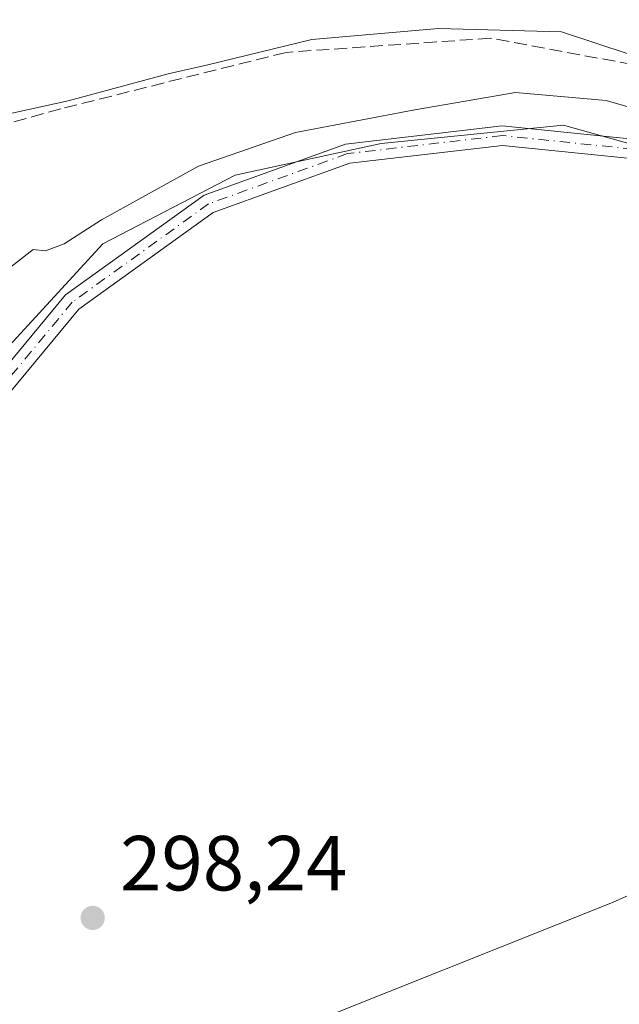
# Model space of a CAD drawing. Units: metres. Extents: x 608591 to 612076, y 4655245 to 4657612.
# Drawn here: x 611377 to 611454, y 4656693 to 4656819 of the extents above; entities that cross this region are included whole.
import ezdxf

# ---------------------------------------------------------------- set-up
doc = ezdxf.new("R2010")
doc.units = ezdxf.units.M
doc.header["$MEASUREMENT"] = 0
doc.linetypes.add('DGN Style 3', pattern=[2.307223458686699, 1.648016756204785, -0.6592067024819142])
doc.linetypes.add('DGN Style 4', pattern=[2.6384748266838614, 1.318413404963828, -0.6592067024819142, 0.001648016756204785, -0.6592067024819142])
for name, color, linetype, lineweight in [('Camino Cxs', 7, 'Continuous', 0), ('Camino eje', 30, 'DGN Style 4', 13), ('Corriente artificial lineal', 4, 'DGN Style 3', 13), ('Cultivos herbáceos CxS', 92, 'Continuous', 0), ('Curva de nivel normal', 30, 'Continuous', 0), ('Matorral CxS', 135, 'Continuous', 0), ('Municipio', 91, 'Continuous', 13), ('Municipio CxS', 4, 'Continuous', 0), ('Núcleo urbano CxS', 7, 'Continuous', 0), ('Pastizal CxS', 92, 'Continuous', 0), ('Punto de cota en terreno', 7, 'Continuous', 0), ('Rótulo de punto de cota en terreno', 7, 'Continuous', 0)]:
    doc.layers.add(name, color=color, linetype=linetype, lineweight=lineweight)
doc.styles.add('Style-Arial', font='txt')

# ---------------------------------------------------------------- blocks, each defined once
blk = doc.blocks.new('*U5')
at = {"layer": 'Pastizal CxS', "color": 92, "linetype": 'Continuous', "lineweight": 0}
blk.add_polyline3d([(611608.3088999996, 4656706.239499999, 292.241200000004), (611574.7540999996, 4656704.545100001, 293.1502000000037), (611574.9622999998, 4656713.5537, 293.2942999999942), (611569.4769000001, 4656738.632900001, 294.0210999999982), (611552.6305000001, 4656761.3573, 294.8938999999955), (611540.8753000004, 4656768.4099, 295.249100000001), (611534.1756999996, 4656769.405300001, 295.373900000006), (611511.8803000003, 4656772.7181, 296.2596000000049), (611504.8261000002, 4656775.6851, 296.0081999999966), (611492.2770999996, 4656780.963099999, 296.1233999999968), (611487.6979, 4656785.030900001, 295.9744999999967), (611481.7399000004, 4656789.0163, 296.6852999999974), (611477.0116999998, 4656792.857100001, 296.9306999999972), (611465.9744999995, 4656800.6479, 296.3453000000009), (611447.2341, 4656805.918299999, 295.9149000000034), (611423.8086999999, 4656803.575300001, 295.7106000000058), (611405.0679000001, 4656799.4757, 295.706600000005), (611388.0843000002, 4656790.6909, 295.4878999999929), (611374.6146, 4656776.049900001, 296.024900000004)], dxfattribs=at)
blk = doc.blocks.new('*U9')
at = {"layer": 'Cultivos herbáceos CxS', "color": 92, "linetype": 'Continuous', "lineweight": 0}
blk.add_polyline3d([(611374.6146, 4656776.049900001, 296.024900000004), (611388.0843000002, 4656790.6909, 295.4878999999929), (611405.0679000001, 4656799.4757, 295.706600000005), (611423.8086999999, 4656803.575300001, 295.7106000000058), (611447.2341, 4656805.918299999, 295.9149000000034), (611465.9744999995, 4656800.6479, 296.3453000000009), (611477.0116999998, 4656792.857100001, 296.9306999999972), (611481.7399000004, 4656789.0163, 296.6852999999974), (611487.6979, 4656785.030900001, 295.9744999999967), (611492.2770999996, 4656780.963099999, 296.1233999999968), (611490.7600999996, 4656776.8301, 297.2482000000018), (611476.4600999998, 4656769.620100001, 297.954700000002), (611485.0000999998, 4656751.6801, 297.7841999999946), (611494.9401000004, 4656735.0701, 297.8564999999944), (611477.5100999996, 4656723.1501, 297.8798999999999), (611456.7100999998, 4656707.5101, 298.1328999999969), (611453.5021000003, 4656706.107899999, 298.0179000000062), (611410.4014999997, 4656688.866900001, 298.3451000000059), (611398.9508999997, 4656685.8893, 298.3570000000037), (611396.4018999999, 4656685.226500001, 298.3309000000008), (611378.7181000002, 4656680.627900001, 298.4232999999949), (611351.6294999998, 4656673.583500001, 298.5170999999973)], dxfattribs=at)
blk = doc.blocks.new('5PATER')
at = {"layer": 'Matorral CxS', "linetype": 'Continuous', "lineweight": 0}
h = blk.add_hatch(color=51, dxfattribs=at)
edge = h.paths.add_edge_path()
edge.add_ellipse((0, 0), major_axis=(-0.1095731443231308, -0.1110710700762829), ratio=0.9994222409660322, start_angle=0, end_angle=360)

msp = doc.modelspace()

# ---------------------------------------------------------------- linework, layer by layer
at = {"layer": 'Camino Cxs', "color": 7, "linetype": 'Continuous', "lineweight": 0}
for points in [[(611369.8300999999, 4656767.860099999, 297.0225000000065), (611383.3201000001, 4656784.110099999, 296.6711000000068), (611401.1001000004, 4656796.9301, 296.287599999996), (611419.2301000003, 4656803.4801, 296.1178000000073), (611439.3800999997, 4656805.8301, 296.5432000000001), (611456.5500999996, 4656804.050100001, 296.5795000000071)], [(611369.8300999999, 4656767.860099999, 297.0225000000065), (611383.3201000001, 4656784.110099999, 296.6711000000068), (611401.1001000004, 4656796.9301, 296.287599999996), (611419.2301000003, 4656803.4801, 296.1178000000073), (611439.3800999997, 4656805.8301, 296.5432000000001), (611456.5500999996, 4656804.050100001, 296.5795000000071), (611473.2401000002, 4656796.5601, 296.8456000000006), (611487.3000999996, 4656784.050100001, 296.4052999999985), (611500.1101000002, 4656777.6801, 296.3191999999981), (611523.1901000004, 4656771.0801, 296.008799999996), (611536.2701000003, 4656769.0701, 295.4342999999935), (611545.6815, 4656767.156500001, 295.125), (611550.4115000004, 4656765.1293, 294.9570999999996), (611555.0389, 4656761.4047, 294.648199999996), (611558.3673, 4656756.301100001, 294.4231), (611562.0296999998, 4656748.6535, 294.3102000000072), (611565.4477000004, 4656739.040300001, 294.0635000000038), (611569.8037, 4656724.803300001, 293.661500000002), (611573.0771000005, 4656711.9209, 293.2032000000036), (611574.9232999999, 4656708.697100001, 293.0895000000019), (611576.7477000002, 4656707.001499999, 292.9786000000022)], [(611539.3333000002, 4656765.8968, 295.4291999999987), (611535.8901000004, 4656766.600099999, 295.6223999999929), (611522.6601, 4656768.630100001, 296.3856999999989), (611499.2001, 4656775.340100001, 296.8209999999963), (611485.8901000004, 4656781.970100001, 297.1888000000035), (611471.8701, 4656794.440099999, 297.3793000000005), (611455.8901000004, 4656801.610099999, 297.3119000000006), (611439.4001000002, 4656803.3201, 297.254700000005), (611419.8000999996, 4656801.030099999, 296.8601999999955), (611402.2701000003, 4656794.690099999, 297.1101999999955), (611385.0401, 4656782.270099999, 297.3251000000019), (611371.6001000004, 4656766.0801, 297.5253999999986), (611357.6300999997, 4656754.640100001, 297.8858000000037), (611345.2301000003, 4656750.0101, 298.4426999999997), (611335.8300999999, 4656750.5101, 298.1637999999948), (611317.1101000002, 4656754.9801, 297.7896000000038), (611300.8800999997, 4656752.4901, 297.7363999999943), (611280.9600999998, 4656739.780099999, 297.8027000000002), (611267.7500999998, 4656727.600099999, 297.6298999999999), (611255.5401, 4656720.4901, 297.622199999998)], [(611455.8901000004, 4656801.610099999, 297.3119000000006), (611439.4001000002, 4656803.3201, 297.254700000005), (611419.8000999996, 4656801.030099999, 296.8601999999955), (611402.2701000003, 4656794.690099999, 297.1101999999955), (611385.0401, 4656782.270099999, 297.3251000000019), (611371.6001000004, 4656766.0801, 297.5253999999986)]]:
    msp.add_polyline3d(points, dxfattribs=at)
at = {"layer": 'Camino eje', "color": 30, "linetype": 'DGN Style 4', "lineweight": 13}
msp.add_polyline3d([(611543.0734999999, 4656766.4099, 295.2323999999935), (611536.0800999999, 4656767.835100001, 295.5383000000002), (611522.9250999996, 4656769.8551, 296.1989999999932), (611499.6551000001, 4656776.5101, 296.5858000000007), (611486.5950999996, 4656783.0101, 296.8019000000059), (611472.5551000005, 4656795.5001, 297.1444000000047), (611456.2200999996, 4656802.8301, 297.0267000000022), (611439.3901000004, 4656804.575099999, 296.8989000000001), (611419.5151000004, 4656802.255100001, 296.4936000000016), (611401.6851000005, 4656795.8101, 296.6955000000016), (611384.1801000005, 4656783.190099999, 297.0053999999946), (611370.7150999998, 4656766.970100001, 297.2869999999967), (611357.0000999998, 4656755.735099999, 297.5979999999981), (611345.0351, 4656751.270099999, 297.9759999999951), (611336.0100999996, 4656751.755100001, 297.9419999999955), (611317.1601, 4656756.255100001, 297.4965999999986), (611300.4301000005, 4656753.6851, 297.344299999997), (611280.1951000001, 4656740.770099999, 297.4526000000042), (611267.0000999998, 4656728.610099999, 297.4165000000066), (611255.0151000004, 4656721.630100001, 297.4416999999958)], dxfattribs=at)
at = {"layer": 'Corriente artificial lineal', "color": 4, "linetype": 'DGN Style 3', "lineweight": 13}
msp.add_polyline3d([(611579.0201000003, 4656710.6601, 293.0571999999956), (611578.6300999997, 4656711.460100001, 293.1282000000065), (611581.4600999998, 4656719.4901, 292.9219000000012), (611584.4901000002, 4656726.270099999, 293.2614000000031), (611581.6501000002, 4656736.8301, 293.6429999999964), (611569.2301000003, 4656766.2401, 293.6736999999994), (611557.2401000002, 4656783.350099999, 293.388300000006), (611550.5601000005, 4656788.9001, 293.216499999995), (611528.3901000004, 4656795.550100001, 293.3188999999985), (611519.0100999996, 4656798.6601, 293.0142000000051), (611512.0201000003, 4656796.5801, 292.968200000003), (611503.7301000003, 4656796.0701, 292.3156000000017), (611483.3800999997, 4656801.870100001, 293.0146999999997), (611458.3901000004, 4656813.270099999, 292.9867999999988), (611437.8701, 4656817.0801, 292.911300000007), (611411.6201, 4656815.2601, 292.8702000000048), (611382.7100999998, 4656808.020099999, 292.6633000000002), (611365.9801000003, 4656803.3201, 292.5973999999987), (611332.7701000003, 4656795.5001, 292.6680000000051), (611320.7801000001, 4656794.020099999, 292.6634999999951), (611313.5401, 4656796.5601, 292.7927000000054), (611299.1101000002, 4656811.0701, 292.9130000000005), (611275.5900999998, 4656832.420100001, 292.905899999998)], dxfattribs=at)
at = {"layer": 'Cultivos herbáceos CxS', "color": 92, "linetype": 'Continuous', "lineweight": 0}
for points in [[(611341.5356999999, 4656755.857899999, 296.3331000000035), (611348.2603000002, 4656755.552300001, 296.1215999999986), (611365.2440999999, 4656764.9231, 296.3467999999993), (611374.6146, 4656776.049900001, 296.024900000004), (611388.0843000002, 4656790.6909, 295.4878999999929), (611405.0679000001, 4656799.4757, 295.706600000005), (611423.8086999999, 4656803.575300001, 295.7106000000058), (611447.2341, 4656805.918299999, 295.9149000000034), (611465.9744999995, 4656800.6479, 296.3453000000009), (611477.0116999998, 4656792.857100001, 296.9306999999972), (611481.7399000004, 4656789.0163, 296.6852999999974), (611487.6979, 4656785.030900001, 295.9744999999967), (611492.2770999996, 4656780.963099999, 296.1233999999968)], [(611492.2770999996, 4656780.963099999, 296.1233999999968), (611490.7600999996, 4656776.8301, 297.2482000000018), (611476.4600999998, 4656769.620100001, 297.954700000002), (611485.0000999998, 4656751.6801, 297.7841999999946), (611494.9401000004, 4656735.0701, 297.8564999999944), (611477.5100999996, 4656723.1501, 297.8798999999999), (611456.7100999998, 4656707.5101, 298.1328999999969), (611453.5021000003, 4656706.107899999, 298.0179000000062), (611410.4014999997, 4656688.866900001, 298.3451000000059), (611398.9508999997, 4656685.8893, 298.3570000000037), (611396.4018999999, 4656685.226500001, 298.3309000000008), (611378.7181000002, 4656680.627900001, 298.4232999999949)]]:
    msp.add_polyline3d(points, dxfattribs=at)
at = {"layer": 'Curva de nivel normal', "color": 30, "linetype": 'Continuous', "lineweight": 0, "elevation": 295, "flags": 128}
msp.add_lwpolyline([(611374.4600000001, 4656786.300100001), (611379.1399999997, 4656789.940099999), (611380.7300000006, 4656789.7601), (611383.1200000001, 4656790.6601), (611387.9299999997, 4656793.7501), (611400.3799999999, 4656800.640100001), (611412.8399999999, 4656804.950099999), (611428.1299999999, 4656807.860099999), (611441.0700000003, 4656810.100099999), (611452.7300000006, 4656809.0701), (611468.5899999999, 4656804.5001)], dxfattribs=at)
at = {"layer": 'Municipio', "color": 91, "linetype": 'Continuous', "lineweight": 13, "flags": 128}
msp.add_lwpolyline([(611460.0660000002, 4656813.592000003), (611446.9620000003, 4656817.876000003), (611431.1970000018, 4656818.338999999), (611414.9270000019, 4656816.893999998), (611401.5850000002, 4656813.677999998), (611396.5029999998, 4656812.520000001), (611383.6700000013, 4656809.050000003), (611362.5760000006, 4656804.412999999)], dxfattribs=at)
msp.add_lwpolyline([(611460.0660000002, 4656813.592000003), (611446.9620000003, 4656817.876000003), (611431.1970000018, 4656818.338999999), (611414.9270000019, 4656816.893999998), (611401.5850000002, 4656813.677999998), (611396.5029999998, 4656812.520000001), (611383.6700000013, 4656809.050000003), (611362.5760000006, 4656804.412999999)], dxfattribs=at)
at = {"layer": 'Municipio CxS', "color": 4, "linetype": 'Continuous', "lineweight": 0, "flags": 128}
for points in [[(611362.576, 4656804.413000001), (611383.6700000007, 4656809.050000002), (611396.5029999992, 4656812.520000001), (611401.5849999996, 4656813.677999998), (611414.9270000012, 4656816.893999999), (611431.1969999989, 4656818.339000001), (611446.9619999997, 4656817.876000001), (611460.0659999996, 4656813.592000001)], [(611460.0659999996, 4656813.592000001), (611446.9619999997, 4656817.876000001), (611431.1969999989, 4656818.339000001), (611414.9270000012, 4656816.893999999), (611401.5849999996, 4656813.677999998), (611396.5029999992, 4656812.520000001), (611383.6700000007, 4656809.050000002), (611362.576, 4656804.413000001)]]:
    msp.add_lwpolyline(points, dxfattribs=at)
at = {"layer": 'Núcleo urbano CxS', "color": 7, "linetype": 'Continuous', "lineweight": 0}
for points in [[(611492.2770999996, 4656780.963099999, 296.1233999999968), (611490.7600999996, 4656776.8301, 297.2482000000018), (611476.4600999998, 4656769.620100001, 297.954700000002), (611485.0000999998, 4656751.6801, 297.7841999999946), (611494.9401000004, 4656735.0701, 297.8564999999944), (611477.5100999996, 4656723.1501, 297.8798999999999), (611456.7100999998, 4656707.5101, 298.1328999999969), (611453.5021000003, 4656706.107899999, 298.0179000000062), (611410.4014999997, 4656688.866900001, 298.3451000000059), (611398.9508999997, 4656685.8893, 298.3570000000037), (611396.4018999999, 4656685.226500001, 298.3309000000008), (611378.7181000002, 4656680.627900001, 298.4232999999949)], [(611410.4014999997, 4656688.866900001, 298.3451000000059), (611453.5021000003, 4656706.107899999, 298.0179000000062), (611456.7100999998, 4656707.5101, 298.1328999999969), (611477.5100999996, 4656723.1501, 297.8798999999999), (611494.9401000004, 4656735.0701, 297.8564999999944), (611485.0000999998, 4656751.6801, 297.7841999999946), (611476.4600999998, 4656769.620100001, 297.954700000002), (611490.7600999996, 4656776.8301, 297.2482000000018), (611492.2770999996, 4656780.963099999, 296.1233999999968), (611504.8261000002, 4656775.6851, 296.0081999999966), (611511.8803000003, 4656772.7181, 296.2596000000049), (611534.1756999996, 4656769.405300001, 295.373900000006), (611540.8753000004, 4656768.4099, 295.249100000001), (611552.6305000001, 4656761.3573, 294.8938999999955), (611569.4769000001, 4656738.632900001, 294.0210999999982), (611574.9622999998, 4656713.5537, 293.2942999999942), (611574.7540999996, 4656704.545100001, 293.1502000000037), (611574.5729, 4656696.706700001, 293.363400000002), (611559.2915000003, 4656643.028899999, 294.2461000000039)]]:
    msp.add_polyline3d(points, dxfattribs=at)
at = {"layer": 'Pastizal CxS', "color": 92, "linetype": 'Continuous', "lineweight": 0}
msp.add_polyline3d([(611341.5356999999, 4656755.857899999, 296.3331000000035), (611348.2603000002, 4656755.552300001, 296.1215999999986), (611365.2440999999, 4656764.9231, 296.3467999999993), (611374.6146, 4656776.049900001, 296.024900000004), (611388.0843000002, 4656790.6909, 295.4878999999929), (611405.0679000001, 4656799.4757, 295.706600000005), (611423.8086999999, 4656803.575300001, 295.7106000000058), (611447.2341, 4656805.918299999, 295.9149000000034), (611465.9744999995, 4656800.6479, 296.3453000000009), (611477.0116999998, 4656792.857100001, 296.9306999999972), (611481.7399000004, 4656789.0163, 296.6852999999974), (611487.6979, 4656785.030900001, 295.9744999999967), (611492.2770999996, 4656780.963099999, 296.1233999999968)], dxfattribs=at)

# ---------------------------------------------------------------- block references
at = {"layer": 'Cultivos herbáceos CxS', "color": 92, "linetype": 'Continuous', "lineweight": 0}
msp.add_blockref('*U9', (0, 0), dxfattribs=at)
at = {"layer": 'Pastizal CxS', "color": 92, "linetype": 'Continuous', "lineweight": 0}
msp.add_blockref('*U5', (0, 0), dxfattribs=at)
at = {"layer": 'Punto de cota en terreno', "color": 7, "linetype": 'Continuous', "lineweight": 0, "xscale": 10, "yscale": 10, "zscale": 10}
msp.add_blockref('5PATER', (611386.7999999998, 4656704.109999999, 298.2400000000052), dxfattribs=at)

# ---------------------------------------------------------------- texts
at = {"layer": 'Rótulo de punto de cota en terreno', "color": 7, "linetype": 'Continuous', "lineweight": 0, "style": 'Style-Arial'}
msp.add_text('298,24', height=7.000000000000002, dxfattribs=at).set_placement((611390.3278000001, 4656707.637800001))

doc.saveas('drawing.dxf')
